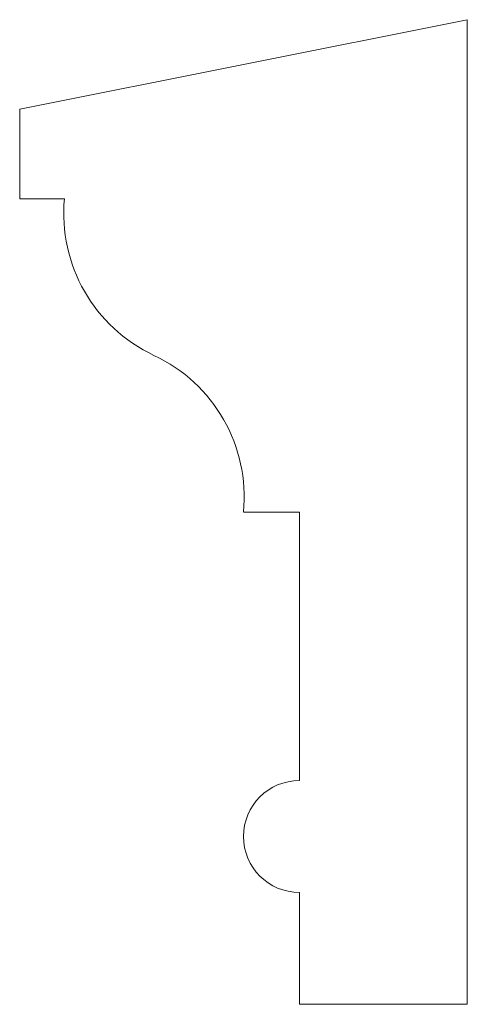
# Model space of a CAD drawing. Units: millimetres. Extents: x -284 to -84, y 25 to 465.
import ezdxf

# ---------------------------------------------------------------- set-up
doc = ezdxf.new("R2010")
doc.units = ezdxf.units.MM

msp = doc.modelspace()

# ---------------------------------------------------------------- linework, layer by layer
at = {"color": 7, "linetype": 'Continuous', "lineweight": 15}
for p, q in [((-83.85, 464.5), (-283.85, 424.5)), ((-83.85, 24.5), (-83.85, 464.5)), ((-283.85, 424.5), (-283.85, 384.5)), ((-283.85, 384.5), (-263.85, 384.5)), ((-183.85, 244.5), (-158.85, 244.5)), ((-158.85, 244.5), (-158.85, 124.5)), ((-158.85, 74.5), (-158.85, 24.5)), ((-158.85, 24.5), (-83.85, 24.5))]:
    msp.add_line(p, q, dxfattribs=at)
for centre, radius, start, end in [((-194.16, 377.89), 70, 174.5839, 244.9059), ((-253.53, 251.11), 70, 354.5839, 64.9059), ((-158.85, 99.5), 25, 90, 270)]:
    msp.add_arc(centre, radius, start, end, dxfattribs=at)

doc.saveas('drawing.dxf')
